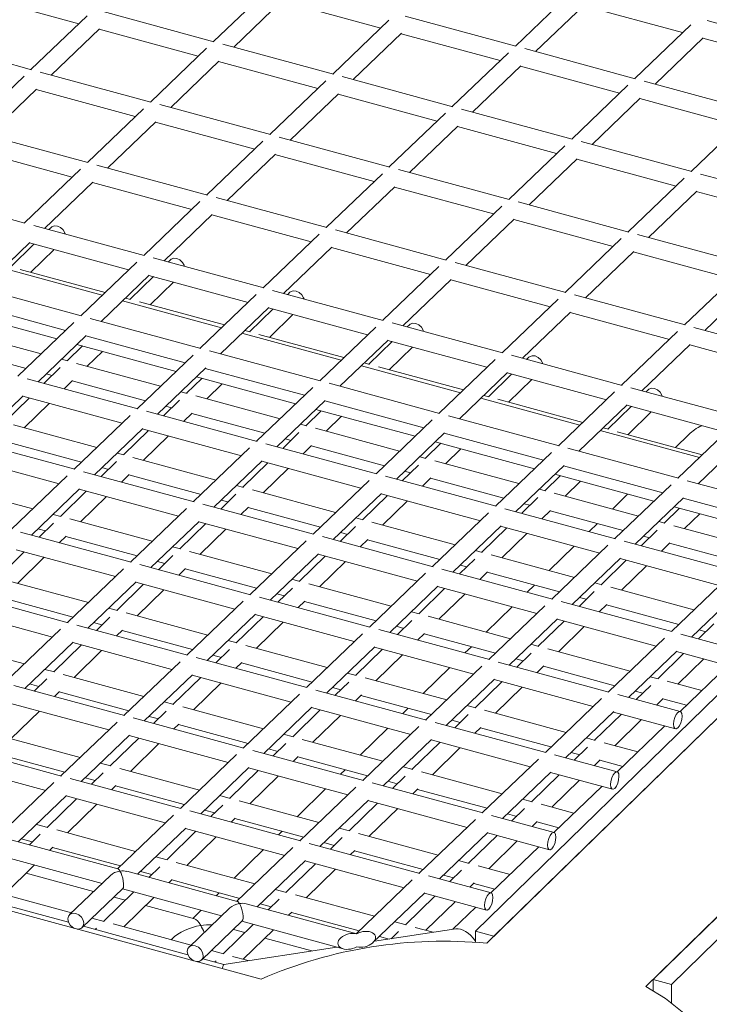
# Model space of a CAD drawing. Extents: x 0 to 4200, y -400 to 2970.
# Drawn here: x 3334 to 3375, y 1486 to 1545 of the extents above; entities that cross this region are included whole.
import ezdxf

# ---------------------------------------------------------------- set-up
doc = ezdxf.new("R2010")
doc.units = 0
doc.header["$LTSCALE"] = 10
doc.header["$MEASUREMENT"] = 0
doc.layers.get('0').update_dxf_attribs({"linetype": 'CONTINUOUS'})

msp = doc.modelspace()

# ---------------------------------------------------------------- linework, layer by layer
at = {"color": 3, "linetype": 'Continuous', "lineweight": 15}
for p, q in [((3446.83, 1573.978), (3361.48, 1490.674)), ((3447.914, 1573.683), (3362.565, 1490.379)), ((3447.492, 1573.27), (3362.142, 1489.966)), ((3457.348, 1571.119), (3371.999, 1487.816)), ((3456.925, 1570.706), (3371.576, 1487.402)), ((3458.433, 1570.824), (3373.084, 1487.521)), ((3332.109, 1546.024), (3337.983, 1544.428)), ((3349.277, 1546.55), (3345.957, 1543.366)), ((3367.161, 1546.284), (3363.841, 1543.1)), ((3347.157, 1543.04), (3350.015, 1545.78)), ((3349.993, 1545.758), (3355.867, 1544.162)), ((3365.042, 1542.774), (3367.899, 1545.514)), ((3367.877, 1545.492), (3373.751, 1543.896)), ((3338.468, 1544.893), (3335.148, 1541.709)), ((3345.986, 1543.358), (3339.434, 1545.139)), ((3363.87, 1543.092), (3357.318, 1544.873)), ((3139.863, 1544.616), (3348.775, 1487.838)), ((3356.352, 1544.627), (3353.032, 1541.443)), ((3374.236, 1544.361), (3370.916, 1541.177)), ((3381.755, 1542.826), (3375.202, 1544.607)), ((3336.349, 1541.383), (3339.206, 1544.123)), ((3339.184, 1544.101), (3345.058, 1542.505)), ((3354.233, 1541.117), (3357.09, 1543.857)), ((3357.068, 1543.835), (3362.943, 1542.239)), ((3335.178, 1541.701), (3328.625, 1543.482)), ((3353.062, 1541.435), (3346.509, 1543.216)), ((3372.117, 1540.851), (3374.974, 1543.591)), ((3374.952, 1543.569), (3380.827, 1541.973)), ((3345.543, 1542.97), (3342.223, 1539.786)), ((3363.427, 1542.704), (3360.107, 1539.52)), ((3370.946, 1541.169), (3364.393, 1542.95)), ((3343.424, 1539.46), (3346.282, 1542.2)), ((3346.259, 1542.178), (3352.134, 1540.582)), ((3361.308, 1539.194), (3364.166, 1541.934)), ((3364.143, 1541.912), (3370.018, 1540.316)), ((3334.735, 1541.313), (3331.414, 1538.129)), ((3342.253, 1539.778), (3335.7, 1541.559)), ((3352.619, 1541.047), (3349.299, 1537.863)), ((3360.137, 1539.512), (3353.585, 1541.293)), ((3370.503, 1540.781), (3367.183, 1537.597)), ((3378.021, 1539.246), (3371.469, 1541.027)), ((3332.615, 1537.803), (3335.473, 1540.543)), ((3335.451, 1540.522), (3341.325, 1538.925)), ((3350.499, 1537.537), (3353.357, 1540.277)), ((3353.335, 1540.256), (3359.209, 1538.659)), ((3349.328, 1537.855), (3342.776, 1539.636)), ((3368.383, 1537.271), (3371.241, 1540.011)), ((3371.219, 1539.99), (3377.093, 1538.393)), ((3341.81, 1539.39), (3338.49, 1536.206)), ((3359.694, 1539.124), (3356.374, 1535.94)), ((3367.212, 1537.589), (3360.66, 1539.37)), ((3339.691, 1535.88), (3342.548, 1538.62)), ((3342.526, 1538.599), (3348.4, 1537.002)), ((3377.578, 1538.858), (3374.258, 1535.674)), ((3338.52, 1536.198), (3331.967, 1537.979)), ((3357.575, 1535.614), (3360.432, 1538.354)), ((3360.41, 1538.333), (3366.284, 1536.736)), ((3348.885, 1537.467), (3345.565, 1534.283)), ((3356.404, 1535.932), (3349.851, 1537.713)), ((3374.288, 1535.666), (3367.735, 1537.447)), ((3331.717, 1536.942), (3337.592, 1535.345)), ((3346.766, 1533.957), (3349.623, 1536.697)), ((3349.601, 1536.676), (3355.476, 1535.079)), ((3366.769, 1537.201), (3363.449, 1534.017)), ((3364.65, 1533.691), (3367.508, 1536.431)), ((3367.485, 1536.41), (3373.36, 1534.813)), ((3338.076, 1535.81), (3334.756, 1532.627)), ((3345.595, 1534.275), (3339.042, 1536.056)), ((3355.961, 1535.544), (3352.641, 1532.361)), ((3363.479, 1534.009), (3356.927, 1535.79)), ((3381.363, 1533.743), (3374.811, 1535.524)), ((3335.957, 1532.3), (3338.815, 1535.04)), ((3338.792, 1535.019), (3344.667, 1533.422)), ((3373.845, 1535.278), (3370.525, 1532.095)), ((3334.786, 1532.618), (3328.234, 1534.399)), ((3353.841, 1532.034), (3356.699, 1534.774)), ((3356.677, 1534.753), (3362.551, 1533.156)), ((3371.725, 1531.768), (3374.583, 1534.508)), ((3374.561, 1534.487), (3380.435, 1532.89)), ((3345.152, 1533.887), (3341.832, 1530.704)), ((3352.67, 1532.352), (3346.118, 1534.133)), ((3370.554, 1532.086), (3364.002, 1533.867)), ((3363.036, 1533.621), (3359.716, 1530.438)), ((3343.033, 1530.377), (3345.89, 1533.117)), ((3345.868, 1533.096), (3351.742, 1531.499)), ((3360.917, 1530.111), (3363.774, 1532.851)), ((3363.752, 1532.83), (3369.626, 1531.233)), ((3341.862, 1530.696), (3335.309, 1532.476)), ((3336.341, 1532.364), (3336.206, 1532.233)), ((3359.746, 1530.43), (3353.193, 1532.21)), ((3332.224, 1528.72), (3335.081, 1531.46)), ((3335.059, 1531.439), (3340.934, 1529.842)), ((3352.227, 1531.964), (3348.907, 1528.781)), ((3370.111, 1531.698), (3366.791, 1528.515)), ((3377.63, 1530.163), (3371.077, 1531.944)), ((3335.32, 1531.368), (3333.945, 1530.026)), ((3335.14, 1529.701), (3336.515, 1531.043)), ((3350.108, 1528.454), (3352.965, 1531.194)), ((3352.943, 1531.173), (3358.818, 1529.576)), ((3367.992, 1528.188), (3370.85, 1530.928)), ((3370.827, 1530.907), (3376.702, 1529.31)), ((3341.418, 1530.307), (3338.098, 1527.124)), ((3348.937, 1528.773), (3342.384, 1530.553)), ((3343.416, 1530.441), (3343.282, 1530.31)), ((3366.821, 1528.507), (3360.268, 1530.287)), ((3339.368, 1528.341), (3333.493, 1529.938)), ((3339.539, 1528.505), (3334.504, 1529.874)), ((3359.303, 1530.041), (3355.982, 1526.858)), ((3377.187, 1529.775), (3373.867, 1526.592)), ((3339.299, 1526.797), (3342.157, 1529.537)), ((3342.396, 1529.445), (3341.021, 1528.103)), ((3342.134, 1529.516), (3348.009, 1527.919)), ((3342.215, 1527.778), (3343.59, 1529.12)), ((3357.183, 1526.531), (3360.041, 1529.271)), ((3360.018, 1529.25), (3365.893, 1527.653)), ((3338.128, 1527.116), (3331.576, 1528.897)), ((3356.012, 1526.85), (3349.46, 1528.63)), ((3350.491, 1528.518), (3350.357, 1528.387)), ((3375.067, 1526.265), (3377.925, 1529.005)), ((3346.443, 1526.418), (3340.569, 1528.015)), ((3341.05, 1528.095), (3340.74, 1528.179)), ((3346.615, 1526.582), (3341.58, 1527.951)), ((3348.494, 1528.384), (3345.174, 1525.201)), ((3366.378, 1528.118), (3363.058, 1524.935)), ((3373.896, 1526.584), (3367.344, 1528.364)), ((3330.799, 1527.354), (3336.673, 1525.757)), ((3331.326, 1527.859), (3337.2, 1526.263)), ((3346.375, 1524.874), (3349.232, 1527.614)), ((3349.471, 1527.522), (3348.096, 1526.18)), ((3349.21, 1527.593), (3355.084, 1525.997)), ((3364.259, 1524.608), (3367.116, 1527.348)), ((3367.094, 1527.327), (3372.968, 1525.73)), ((3345.203, 1525.193), (3338.651, 1526.974)), ((3349.29, 1525.855), (3350.666, 1527.197)), ((3335.754, 1524.875), (3330.771, 1526.23)), ((3337.685, 1526.727), (3334.365, 1523.544)), ((3348.125, 1526.172), (3347.815, 1526.256)), ((3355.569, 1526.461), (3352.249, 1523.278)), ((3363.088, 1524.927), (3356.535, 1526.708)), ((3357.567, 1526.595), (3357.432, 1526.464)), ((3373.453, 1526.195), (3370.133, 1523.012)), ((3380.972, 1524.661), (3374.419, 1526.442)), ((3335.566, 1523.218), (3338.423, 1525.958)), ((3338.401, 1525.936), (3344.276, 1524.34)), ((3353.519, 1524.495), (3347.644, 1526.092)), ((3353.69, 1524.66), (3348.655, 1526.028)), ((3353.45, 1522.952), (3356.307, 1525.691)), ((3356.546, 1525.599), (3355.171, 1524.257)), ((3356.285, 1525.67), (3362.16, 1524.074)), ((3330.52, 1525.192), (3334.855, 1524.014)), ((3338.194, 1525.344), (3337.287, 1524.459)), ((3337.874, 1525.431), (3343.749, 1523.834)), ((3338.481, 1524.134), (3339.389, 1525.019)), ((3352.279, 1523.27), (3345.726, 1525.051)), ((3356.366, 1523.932), (3357.741, 1525.274)), ((3371.334, 1522.686), (3374.191, 1525.425)), ((3374.169, 1525.404), (3380.044, 1523.808)), ((3337.316, 1524.451), (3336.954, 1524.549)), ((3344.76, 1524.804), (3341.44, 1521.621)), ((3362.644, 1524.538), (3359.324, 1521.355)), ((3370.163, 1523.004), (3363.61, 1524.785)), ((3364.642, 1524.672), (3364.508, 1524.541)), ((3336.872, 1524.054), (3335.917, 1523.122)), ((3342.829, 1522.953), (3337.846, 1524.307)), ((3342.641, 1521.295), (3345.499, 1524.035)), ((3345.476, 1524.013), (3351.351, 1522.417)), ((3360.594, 1522.572), (3354.72, 1524.169)), ((3355.2, 1524.249), (3354.891, 1524.333)), ((3360.765, 1522.737), (3355.731, 1524.105)), ((3341.47, 1521.613), (3334.918, 1523.394)), ((3336.056, 1523.688), (3336.401, 1523.594)), ((3337.112, 1522.797), (3337.617, 1523.291)), ((3337.596, 1523.269), (3341.931, 1522.091)), ((3345.269, 1523.421), (3344.362, 1522.536)), ((3344.95, 1523.508), (3350.824, 1521.912)), ((3360.525, 1521.029), (3363.383, 1523.769)), ((3363.622, 1523.676), (3362.247, 1522.334)), ((3363.36, 1523.747), (3369.235, 1522.151)), ((3363.441, 1522.009), (3364.816, 1523.352)), ((3345.557, 1522.211), (3346.464, 1523.097)), ((3351.836, 1522.882), (3348.516, 1519.698)), ((3359.354, 1521.347), (3352.802, 1523.128)), ((3377.238, 1521.081), (3370.686, 1522.862)), ((3371.717, 1522.749), (3371.583, 1522.618)), ((3331.832, 1519.638), (3334.69, 1522.378)), ((3335.032, 1522.257), (3333.553, 1520.815)), ((3334.668, 1522.356), (3340.542, 1520.76)), ((3343.948, 1522.131), (3342.993, 1521.199)), ((3344.391, 1522.528), (3344.03, 1522.626)), ((3349.904, 1521.03), (3344.922, 1522.384)), ((3349.716, 1519.372), (3352.574, 1522.112)), ((3352.552, 1522.09), (3358.426, 1520.494)), ((3367.669, 1520.649), (3361.795, 1522.246)), ((3362.276, 1522.326), (3361.966, 1522.41)), ((3367.841, 1520.814), (3362.806, 1522.182)), ((3369.72, 1522.616), (3366.4, 1519.432)), ((3334.748, 1520.49), (3336.226, 1521.933)), ((3343.132, 1521.765), (3343.476, 1521.671)), ((3352.345, 1521.498), (3351.438, 1520.613)), ((3352.025, 1521.585), (3357.899, 1519.989)), ((3367.601, 1519.106), (3370.458, 1521.846)), ((3370.697, 1521.753), (3369.322, 1520.411)), ((3370.436, 1521.824), (3376.31, 1520.228)), ((3341.027, 1521.225), (3337.707, 1518.041)), ((3348.545, 1519.69), (3341.993, 1521.471)), ((3344.187, 1520.874), (3344.693, 1521.368)), ((3344.671, 1521.347), (3349.006, 1520.168)), ((3352.632, 1520.288), (3353.539, 1521.174)), ((3358.911, 1520.959), (3355.591, 1517.775)), ((3366.43, 1519.424), (3359.877, 1521.205)), ((3370.516, 1520.086), (3371.892, 1521.429)), ((3339.043, 1519.323), (3334.113, 1520.663)), ((3338.908, 1517.715), (3341.765, 1520.455)), ((3342.107, 1520.334), (3340.629, 1518.892)), ((3341.743, 1520.433), (3347.617, 1518.837)), ((3351.467, 1520.605), (3351.105, 1520.703)), ((3356.98, 1519.107), (3351.997, 1520.461)), ((3374.745, 1518.727), (3368.87, 1520.323)), ((3369.351, 1520.403), (3369.041, 1520.487)), ((3376.795, 1520.693), (3373.475, 1517.509)), ((3337.737, 1518.033), (3331.184, 1519.814)), ((3341.823, 1518.567), (3343.301, 1520.01)), ((3351.023, 1520.208), (3350.068, 1519.276)), ((3350.207, 1519.842), (3350.552, 1519.748)), ((3356.792, 1517.449), (3359.649, 1520.189)), ((3359.627, 1520.167), (3365.502, 1518.571)), ((3374.916, 1518.891), (3369.881, 1520.259)), ((3374.109, 1520.095), (3373.319, 1519.325)), ((3374.676, 1517.183), (3377.533, 1519.923)), ((3333.862, 1519.625), (3338.145, 1518.461)), ((3348.102, 1519.302), (3344.782, 1516.118)), ((3355.621, 1517.767), (3349.068, 1519.548)), ((3351.263, 1518.951), (3351.768, 1519.445)), ((3351.746, 1519.424), (3356.081, 1518.245)), ((3359.42, 1519.575), (3358.513, 1518.69)), ((3359.1, 1519.662), (3364.975, 1518.066)), ((3359.708, 1518.365), (3360.615, 1519.251)), ((3373.505, 1517.501), (3366.952, 1519.282)), ((3330.934, 1518.776), (3336.809, 1517.18)), ((3340.658, 1518.884), (3340.244, 1518.996)), ((3346.119, 1517.4), (3341.188, 1518.74)), ((3358.542, 1518.682), (3358.18, 1518.78)), ((3365.986, 1519.036), (3362.666, 1515.852)), ((3340.214, 1518.487), (3339.311, 1517.605)), ((3339.346, 1518.135), (3339.743, 1518.027)), ((3345.983, 1515.792), (3348.841, 1518.532)), ((3349.182, 1518.412), (3347.704, 1516.969)), ((3348.818, 1518.51), (3354.693, 1516.914)), ((3348.899, 1516.644), (3350.377, 1518.087)), ((3358.098, 1518.285), (3357.143, 1517.353)), ((3364.055, 1517.184), (3359.072, 1518.538)), ((3363.867, 1515.526), (3366.725, 1518.266)), ((3366.702, 1518.244), (3372.577, 1516.648)), ((3337.294, 1517.645), (3333.974, 1514.461)), ((3344.812, 1516.11), (3338.26, 1517.891)), ((3340.505, 1517.281), (3340.959, 1517.724)), ((3340.937, 1517.702), (3345.22, 1516.538)), ((3362.696, 1515.844), (3356.144, 1517.625)), ((3357.282, 1517.919), (3357.627, 1517.825)), ((3358.338, 1517.029), (3358.843, 1517.522)), ((3358.822, 1517.501), (3363.157, 1516.322)), ((3366.496, 1517.652), (3365.588, 1516.767)), ((3366.176, 1517.739), (3372.05, 1516.143)), ((3335.258, 1515.693), (3330.379, 1517.019)), ((3335.174, 1514.135), (3338.032, 1516.875)), ((3338.01, 1516.854), (3343.884, 1515.257)), ((3347.733, 1516.961), (3347.319, 1517.073)), ((3353.194, 1515.477), (3348.263, 1516.817)), ((3355.178, 1517.379), (3351.858, 1514.195)), ((3365.618, 1516.759), (3365.256, 1516.857)), ((3366.783, 1516.442), (3367.69, 1517.328)), ((3373.062, 1517.113), (3369.742, 1513.929)), ((3380.58, 1515.578), (3374.028, 1517.359)), ((3338.425, 1516.741), (3336.895, 1515.248)), ((3338.09, 1514.923), (3339.619, 1516.416)), ((3347.289, 1516.564), (3346.386, 1515.682)), ((3353.058, 1513.869), (3355.916, 1516.609)), ((3356.258, 1516.489), (3354.779, 1515.046)), ((3355.894, 1516.588), (3361.768, 1514.991)), ((3365.174, 1516.362), (3364.219, 1515.43)), ((3371.13, 1515.261), (3366.148, 1516.615)), ((3370.493, 1516.566), (3369.586, 1515.681)), ((3370.943, 1513.603), (3373.8, 1516.343)), ((3373.778, 1516.322), (3379.652, 1514.725)), ((3344.369, 1515.722), (3341.049, 1512.538)), ((3351.887, 1514.187), (3345.335, 1515.968)), ((3346.421, 1516.212), (3346.818, 1516.104)), ((3347.581, 1515.358), (3348.034, 1515.801)), ((3348.013, 1515.78), (3352.296, 1514.615)), ((3355.974, 1514.721), (3357.452, 1516.164)), ((3369.771, 1513.921), (3363.219, 1515.702)), ((3364.358, 1515.996), (3364.703, 1515.902)), ((3373.571, 1515.729), (3372.664, 1514.844)), ((3373.251, 1515.816), (3379.125, 1514.22)), ((3336.924, 1515.24), (3336.459, 1515.366)), ((3342.333, 1513.77), (3337.454, 1515.096)), ((3354.809, 1515.038), (3354.395, 1515.15)), ((3362.253, 1515.456), (3358.933, 1512.272)), ((3365.413, 1515.106), (3365.919, 1515.599)), ((3365.897, 1515.578), (3370.232, 1514.4)), ((3373.858, 1514.519), (3374.765, 1515.405)), ((3335.56, 1514.505), (3336.009, 1514.383)), ((3336.48, 1514.843), (3335.629, 1514.011)), ((3342.25, 1512.212), (3345.107, 1514.952)), ((3345.5, 1514.818), (3343.971, 1513.325)), ((3345.085, 1514.931), (3350.959, 1513.334)), ((3345.165, 1513), (3346.695, 1514.493)), ((3354.365, 1514.641), (3353.461, 1513.759)), ((3360.269, 1513.554), (3355.339, 1514.894)), ((3360.134, 1511.946), (3362.991, 1514.686)), ((3363.333, 1514.566), (3361.855, 1513.123)), ((3362.969, 1514.665), (3368.843, 1513.068)), ((3368.7, 1514.816), (3368.216, 1514.344)), ((3372.693, 1514.836), (3372.331, 1514.934)), ((3378.206, 1513.338), (3373.223, 1514.692)), ((3341.079, 1512.53), (3334.526, 1514.311)), ((3336.823, 1513.687), (3337.225, 1514.079)), ((3337.204, 1514.058), (3341.435, 1512.908)), ((3358.963, 1512.264), (3352.41, 1514.045)), ((3353.497, 1514.289), (3353.894, 1514.181)), ((3363.049, 1512.798), (3364.527, 1514.241)), ((3372.249, 1514.439), (3371.294, 1513.507)), ((3371.433, 1514.073), (3371.778, 1513.979)), ((3344, 1513.317), (3343.534, 1513.443)), ((3351.444, 1513.799), (3348.124, 1510.615)), ((3354.656, 1513.435), (3355.11, 1513.878)), ((3355.088, 1513.857), (3359.371, 1512.693)), ((3367.33, 1513.479), (3365.852, 1512.037)), ((3369.328, 1513.533), (3366.008, 1510.349)), ((3376.847, 1511.998), (3370.294, 1513.779)), ((3372.489, 1513.183), (3372.994, 1513.676)), ((3372.972, 1513.655), (3377.307, 1512.477)), ((3334.743, 1513.147), (3333.162, 1511.604)), ((3334.276, 1513.274), (3340.151, 1511.677)), ((3334.356, 1511.279), (3335.937, 1512.822)), ((3343.556, 1512.92), (3342.704, 1512.089)), ((3349.408, 1511.847), (3344.53, 1513.173)), ((3349.325, 1510.289), (3352.183, 1513.029)), ((3352.576, 1512.895), (3351.046, 1511.402)), ((3352.16, 1513.008), (3358.035, 1511.411)), ((3361.884, 1513.115), (3361.47, 1513.227)), ((3367.345, 1511.631), (3362.414, 1512.971)), ((3367.209, 1510.023), (3370.067, 1512.763)), ((3370.044, 1512.742), (3375.919, 1511.145)), ((3348.154, 1510.607), (3341.601, 1512.388)), ((3342.636, 1512.582), (3343.085, 1512.46)), ((3343.899, 1511.764), (3344.301, 1512.157)), ((3352.24, 1511.077), (3353.77, 1512.57)), ((3361.44, 1512.718), (3360.537, 1511.836)), ((3360.572, 1512.366), (3360.969, 1512.258)), ((3370.408, 1512.643), (3368.93, 1511.2)), ((3370.125, 1510.875), (3371.603, 1512.318)), ((3340.636, 1512.142), (3337.315, 1508.959)), ((3344.279, 1512.135), (3348.51, 1510.986)), ((3358.52, 1511.876), (3355.2, 1508.693)), ((3366.038, 1510.341), (3359.486, 1512.122)), ((3361.731, 1511.512), (3362.185, 1511.955)), ((3362.163, 1511.934), (3366.447, 1510.77)), ((3376.404, 1511.61), (3373.084, 1508.427)), ((3338.547, 1510.14), (3333.721, 1511.452)), ((3338.516, 1508.632), (3341.374, 1511.372)), ((3341.818, 1511.224), (3340.237, 1509.681)), ((3341.351, 1511.351), (3347.226, 1509.754)), ((3350.631, 1510.997), (3349.779, 1510.166)), ((3351.075, 1511.394), (3350.609, 1511.52)), ((3356.484, 1509.924), (3351.605, 1511.25)), ((3356.4, 1508.366), (3359.258, 1511.106)), ((3359.236, 1511.085), (3365.11, 1509.488)), ((3364.966, 1511.172), (3364.534, 1510.75)), ((3368.959, 1511.192), (3368.546, 1511.305)), ((3374.42, 1509.708), (3369.489, 1511.048)), ((3337.345, 1508.95), (3330.793, 1510.731)), ((3333.47, 1510.414), (3337.649, 1509.279)), ((3341.431, 1509.356), (3343.013, 1510.899)), ((3355.229, 1508.684), (3348.677, 1510.465)), ((3349.711, 1510.659), (3350.16, 1510.537)), ((3359.651, 1510.972), (3358.121, 1509.479)), ((3359.316, 1509.154), (3360.845, 1510.647)), ((3368.515, 1510.795), (3367.612, 1509.914)), ((3367.647, 1510.443), (3368.044, 1510.335)), ((3374.284, 1508.1), (3377.142, 1510.84)), ((3347.711, 1510.219), (3344.391, 1507.036)), ((3350.974, 1509.841), (3351.376, 1510.234)), ((3351.355, 1510.213), (3355.586, 1509.063)), ((3363.648, 1509.885), (3362.119, 1508.392)), ((3365.595, 1509.953), (3362.275, 1506.77)), ((3373.113, 1508.418), (3366.561, 1510.199)), ((3368.807, 1509.589), (3369.26, 1510.032)), ((3369.239, 1510.011), (3373.522, 1508.847)), ((3330.543, 1509.694), (3336.417, 1508.097)), ((3339.822, 1509.276), (3339.022, 1508.495)), ((3340.266, 1509.673), (3339.748, 1509.813)), ((3345.623, 1508.217), (3340.796, 1509.529)), ((3345.592, 1506.709), (3348.449, 1509.449)), ((3348.894, 1509.301), (3347.312, 1507.758)), ((3348.427, 1509.428), (3354.301, 1507.831)), ((3358.15, 1509.471), (3357.685, 1509.598)), ((3363.559, 1508.001), (3358.681, 1509.327)), ((3344.421, 1507.028), (3337.868, 1508.808)), ((3338.85, 1508.952), (3339.351, 1508.816)), ((3348.507, 1507.433), (3350.088, 1508.976)), ((3356.786, 1508.736), (3357.235, 1508.614)), ((3357.706, 1509.074), (3356.855, 1508.243)), ((3363.476, 1506.443), (3366.333, 1509.183)), ((3366.726, 1509.049), (3365.197, 1507.556)), ((3366.311, 1509.162), (3372.185, 1507.565)), ((3366.391, 1507.231), (3367.921, 1508.724)), ((3375.591, 1508.872), (3374.687, 1507.991)), ((3336.902, 1508.562), (3333.582, 1505.379)), ((3340.216, 1508.17), (3340.567, 1508.512)), ((3340.546, 1508.491), (3344.725, 1507.356)), ((3354.786, 1508.296), (3351.466, 1505.113)), ((3362.305, 1506.761), (3355.752, 1508.542)), ((3358.049, 1507.918), (3358.452, 1508.311)), ((3358.43, 1508.29), (3362.661, 1507.14)), ((3377.337, 1507.271), (3373.636, 1508.276)), ((3374.723, 1508.52), (3375.12, 1508.412)), ((3334.762, 1506.51), (3329.987, 1507.807)), ((3334.783, 1505.052), (3337.64, 1507.792)), ((3338.136, 1507.63), (3336.503, 1506.037)), ((3337.618, 1507.771), (3343.493, 1506.174)), ((3347.341, 1507.75), (3346.824, 1507.891)), ((3352.698, 1506.294), (3347.872, 1507.606)), ((3352.667, 1504.786), (3355.524, 1507.526)), ((3355.502, 1507.505), (3361.377, 1505.908)), ((3361.233, 1507.528), (3360.852, 1507.156)), ((3365.226, 1507.548), (3364.76, 1507.675)), ((3372.67, 1508.03), (3369.35, 1504.847)), ((3337.698, 1505.712), (3339.331, 1507.305)), ((3345.925, 1507.029), (3346.426, 1506.893)), ((3346.898, 1507.353), (3346.097, 1506.572)), ((3355.969, 1507.378), (3354.388, 1505.835)), ((3355.582, 1505.51), (3357.163, 1507.053)), ((3364.782, 1507.151), (3363.93, 1506.32)), ((3370.634, 1506.078), (3365.756, 1507.404)), ((3370.551, 1504.52), (3373.409, 1507.26)), ((3373.802, 1507.126), (3372.272, 1505.633)), ((3373.386, 1507.239), (3377.057, 1506.241)), ((3343.977, 1506.639), (3340.657, 1503.456)), ((3351.496, 1505.105), (3344.943, 1506.885)), ((3347.292, 1506.247), (3347.643, 1506.59)), ((3347.621, 1506.568), (3351.8, 1505.433)), ((3361.862, 1506.373), (3358.541, 1503.19)), ((3369.38, 1504.839), (3362.827, 1506.619)), ((3363.862, 1506.813), (3364.311, 1506.691)), ((3365.125, 1505.995), (3365.527, 1506.388)), ((3365.505, 1506.367), (3369.736, 1505.217)), ((3373.466, 1505.308), (3374.996, 1506.801)), ((3376.433, 1506.411), (3373.598, 1503.692)), ((3336.533, 1506.029), (3335.963, 1506.184)), ((3341.837, 1504.587), (3337.063, 1505.885)), ((3341.858, 1503.129), (3344.716, 1505.869)), ((3344.693, 1505.848), (3350.568, 1504.251)), ((3354.417, 1505.827), (3353.899, 1505.968)), ((3359.966, 1506.292), (3358.385, 1504.748)), ((3372.301, 1505.625), (3371.835, 1505.752)), ((3340.687, 1503.448), (3334.135, 1505.228)), ((3335.064, 1505.322), (3335.618, 1505.172)), ((3336.089, 1505.632), (3335.34, 1504.901)), ((3345.211, 1505.707), (3343.579, 1504.114)), ((3344.773, 1503.789), (3346.406, 1505.383)), ((3353.973, 1505.43), (3353.173, 1504.649)), ((3359.773, 1504.371), (3354.947, 1505.683)), ((3359.742, 1502.863), (3362.6, 1505.603)), ((3363.044, 1505.455), (3361.463, 1503.912)), ((3362.578, 1505.582), (3368.452, 1503.985)), ((3371.857, 1505.228), (3371.005, 1504.397)), ((3374.882, 1504.924), (3372.831, 1505.481)), ((3336.534, 1504.576), (3336.834, 1504.868)), ((3336.812, 1504.847), (3340.939, 1503.726)), ((3351.053, 1504.716), (3347.733, 1501.533)), ((3358.571, 1503.182), (3352.019, 1504.962)), ((3353.001, 1505.106), (3353.502, 1504.97)), ((3354.367, 1504.324), (3354.718, 1504.667)), ((3354.696, 1504.646), (3358.875, 1503.51)), ((3362.658, 1503.587), (3364.239, 1505.13)), ((3373.604, 1503.691), (3369.903, 1504.696)), ((3370.937, 1504.89), (3371.386, 1504.768)), ((3333.885, 1504.191), (3339.759, 1502.595)), ((3343.608, 1504.106), (3343.038, 1504.261)), ((3361.492, 1503.904), (3360.974, 1504.045)), ((3368.937, 1504.45), (3365.617, 1501.267)), ((3372.2, 1504.072), (3372.602, 1504.465)), ((3372.581, 1504.444), (3373.984, 1504.062)), ((3333.964, 1502.068), (3335.649, 1503.712)), ((3343.164, 1503.709), (3342.415, 1502.978)), ((3348.912, 1502.664), (3344.138, 1503.962)), ((3348.934, 1501.206), (3351.791, 1503.946)), ((3352.287, 1503.784), (3350.654, 1502.191)), ((3351.769, 1503.925), (3357.643, 1502.328)), ((3351.849, 1501.866), (3353.481, 1503.46)), ((3357.499, 1503.884), (3357.17, 1503.562)), ((3361.048, 1503.507), (3360.248, 1502.726)), ((3366.849, 1502.448), (3362.022, 1503.76)), ((3366.818, 1500.94), (3369.675, 1503.68)), ((3370.12, 1503.532), (3368.538, 1501.989)), ((3369.653, 1503.659), (3373.324, 1502.661)), ((3340.244, 1503.059), (3336.924, 1499.876)), ((3347.763, 1501.525), (3341.21, 1503.306)), ((3342.14, 1503.399), (3342.693, 1503.249)), ((3343.61, 1502.653), (3343.909, 1502.945)), ((3343.887, 1502.924), (3348.014, 1501.803)), ((3365.647, 1501.259), (3359.094, 1503.04)), ((3360.076, 1503.183), (3360.577, 1503.047)), ((3369.733, 1501.664), (3371.314, 1503.208)), ((3372.699, 1502.831), (3369.864, 1500.112)), ((3338.052, 1500.957), (3333.329, 1502.24)), ((3338.125, 1499.55), (3340.982, 1502.289)), ((3340.96, 1502.268), (3346.835, 1500.672)), ((3350.683, 1502.183), (3350.113, 1502.338)), ((3356.284, 1502.698), (3354.651, 1501.104)), ((3358.128, 1502.793), (3354.808, 1499.61)), ((3361.443, 1502.401), (3361.793, 1502.744)), ((3361.772, 1502.723), (3365.951, 1501.587)), ((3341.529, 1502.113), (3339.845, 1500.47)), ((3341.04, 1500.145), (3342.724, 1501.789)), ((3350.239, 1501.786), (3349.491, 1501.055)), ((3355.988, 1500.741), (3351.213, 1502.039)), ((3356.009, 1499.284), (3358.866, 1502.023)), ((3359.362, 1501.861), (3357.729, 1500.268)), ((3358.844, 1502.002), (3364.719, 1500.406)), ((3368.568, 1501.981), (3368.05, 1502.122)), ((3371.096, 1501.294), (3369.098, 1501.837)), ((3336.954, 1499.868), (3330.401, 1501.649)), ((3333.079, 1501.203), (3337.153, 1500.096)), ((3347.319, 1501.136), (3343.999, 1497.953)), ((3354.838, 1499.602), (3348.285, 1501.383)), ((3349.215, 1501.476), (3349.768, 1501.326)), ((3358.924, 1499.943), (3360.557, 1501.537)), ((3369.87, 1500.111), (3366.169, 1501.117)), ((3367.151, 1501.261), (3367.653, 1501.124)), ((3368.124, 1501.584), (3367.323, 1500.803)), ((3330.151, 1500.611), (3336.026, 1499.015)), ((3339.874, 1500.462), (3339.252, 1500.631)), ((3350.685, 1500.73), (3350.984, 1501.023)), ((3350.963, 1501.001), (3355.09, 1499.88)), ((3365.203, 1500.87), (3361.883, 1497.687)), ((3368.518, 1500.478), (3368.869, 1500.821)), ((3368.847, 1500.8), (3370.198, 1500.433)), ((3339.43, 1500.065), (3338.733, 1499.384)), ((3345.127, 1499.034), (3340.404, 1500.318)), ((3345.2, 1497.627), (3348.058, 1500.367)), ((3348.605, 1500.19), (3346.921, 1498.547)), ((3348.035, 1500.345), (3353.91, 1498.749)), ((3353.766, 1500.24), (3353.488, 1499.969)), ((3357.759, 1500.26), (3357.189, 1500.415)), ((3363.063, 1498.818), (3358.289, 1500.116)), ((3363.084, 1497.361), (3365.942, 1500.101)), ((3366.437, 1499.938), (3364.805, 1498.345)), ((3365.919, 1500.079), (3369.59, 1499.082)), ((3336.511, 1499.48), (3333.191, 1496.296)), ((3344.029, 1497.945), (3337.477, 1499.726)), ((3338.354, 1499.769), (3338.959, 1499.605)), ((3348.115, 1498.222), (3349.799, 1499.866)), ((3361.913, 1497.679), (3355.361, 1499.46)), ((3356.29, 1499.554), (3356.844, 1499.403)), ((3357.315, 1499.863), (3356.566, 1499.132)), ((3365.999, 1498.02), (3367.632, 1499.614)), ((3339.928, 1499.06), (3340.175, 1499.301)), ((3340.154, 1499.28), (3344.229, 1498.173)), ((3352.602, 1499.104), (3350.918, 1497.46)), ((3354.395, 1499.214), (3351.075, 1496.03)), ((3357.76, 1498.808), (3358.06, 1499.1)), ((3358.038, 1499.079), (3362.165, 1497.957)), ((3368.966, 1499.251), (3366.131, 1496.533)), ((3334.391, 1495.97), (3337.249, 1498.71)), ((3337.847, 1498.52), (3336.112, 1496.825)), ((3337.227, 1498.688), (3343.101, 1497.092)), ((3337.306, 1496.501), (3339.042, 1498.195)), ((3346.95, 1498.539), (3346.328, 1498.708)), ((3352.202, 1497.111), (3347.48, 1498.395)), ((3352.276, 1495.704), (3355.133, 1498.444)), ((3355.68, 1498.268), (3353.996, 1496.624)), ((3355.111, 1498.422), (3360.985, 1496.826)), ((3364.834, 1498.337), (3364.264, 1498.492)), ((3367.311, 1497.664), (3365.364, 1498.193)), ((3351.104, 1496.022), (3344.552, 1497.803)), ((3345.429, 1497.847), (3346.035, 1497.682)), ((3346.506, 1498.142), (3345.809, 1497.461)), ((3355.19, 1496.299), (3356.875, 1497.943)), ((3363.366, 1497.631), (3363.919, 1497.48)), ((3364.39, 1497.94), (3363.641, 1497.209)), ((3336.141, 1496.818), (3335.467, 1497.001)), ((3343.586, 1497.557), (3340.266, 1494.373)), ((3347.003, 1497.137), (3347.251, 1497.378)), ((3347.229, 1497.357), (3351.304, 1496.25)), ((3361.47, 1497.291), (3358.15, 1494.107)), ((3366.137, 1496.531), (3362.436, 1497.537)), ((3364.836, 1496.885), (3365.135, 1497.177)), ((3365.113, 1497.156), (3366.412, 1496.803)), ((3335.697, 1496.421), (3335.051, 1495.79)), ((3341.341, 1495.404), (3336.671, 1496.673)), ((3341.467, 1494.047), (3344.324, 1496.787)), ((3344.923, 1496.597), (3343.187, 1494.903)), ((3344.302, 1496.765), (3350.176, 1495.169)), ((3350.032, 1496.596), (3349.806, 1496.375)), ((3354.025, 1496.616), (3353.403, 1496.785)), ((3359.278, 1495.188), (3354.555, 1496.472)), ((3359.351, 1493.781), (3362.208, 1496.521)), ((3362.186, 1496.499), (3365.857, 1495.502)), ((3340.296, 1494.365), (3333.743, 1496.146)), ((3334.569, 1496.14), (3335.226, 1495.961)), ((3344.382, 1494.578), (3346.117, 1496.272)), ((3358.18, 1494.099), (3351.627, 1495.88)), ((3352.505, 1495.924), (3353.11, 1495.759)), ((3353.581, 1496.219), (3352.884, 1495.538)), ((3362.755, 1496.345), (3361.071, 1494.701)), ((3362.266, 1494.376), (3363.95, 1496.02)), ((3336.246, 1495.466), (3336.442, 1495.657)), ((3336.42, 1495.636), (3340.443, 1494.543)), ((3348.92, 1495.51), (3347.184, 1493.816)), ((3350.661, 1495.634), (3347.341, 1492.45)), ((3354.078, 1495.214), (3354.326, 1495.456)), ((3354.305, 1495.434), (3358.379, 1494.327)), ((3365.233, 1495.671), (3362.397, 1492.953)), ((3333.493, 1495.108), (3339.368, 1493.512)), ((3343.216, 1494.895), (3342.542, 1495.078)), ((3348.417, 1493.481), (3343.746, 1494.751)), ((3348.542, 1492.124), (3351.4, 1494.864)), ((3351.998, 1494.674), (3350.262, 1492.98)), ((3351.377, 1494.842), (3357.252, 1493.246)), ((3361.1, 1494.693), (3360.478, 1494.862)), ((3333.573, 1492.857), (3335.36, 1494.601)), ((3338.861, 1493.026), (3334.86, 1494.113)), ((3347.371, 1492.442), (3340.819, 1494.223)), ((3341.644, 1494.217), (3342.301, 1494.038)), ((3342.772, 1494.498), (3342.126, 1493.867)), ((3351.457, 1492.655), (3353.193, 1494.349)), ((3360.656, 1494.296), (3359.959, 1493.615)), ((3363.525, 1494.034), (3361.631, 1494.549)), ((3339.853, 1493.977), (3337.435, 1491.658)), ((3343.321, 1493.543), (3343.517, 1493.734)), ((3343.496, 1493.713), (3347.518, 1492.62)), ((3357.737, 1493.711), (3354.417, 1490.527)), ((3362.403, 1492.951), (3358.703, 1493.957)), ((3359.58, 1494.001), (3360.185, 1493.836)), ((3361.154, 1493.291), (3361.402, 1493.533)), ((3361.38, 1493.512), (3362.627, 1493.173)), ((3337.556, 1491.774), (3332.937, 1493.029)), ((3338.173, 1490.888), (3340.591, 1493.207)), ((3341.241, 1493.003), (3339.453, 1491.258)), ((3340.569, 1493.186), (3346.443, 1491.589)), ((3346.298, 1492.952), (3346.124, 1492.781)), ((3350.291, 1492.972), (3349.617, 1493.155)), ((3355.406, 1489.999), (3358.475, 1492.941)), ((3358.453, 1492.92), (3362.124, 1491.922)), ((3337.37, 1491.209), (3331.181, 1492.891)), ((3340.741, 1492.515), (3340.062, 1492.699)), ((3340.648, 1490.934), (3342.435, 1492.678)), ((3349.848, 1492.575), (3349.202, 1491.945)), ((3355.492, 1491.558), (3350.822, 1492.828)), ((3359.073, 1492.751), (3357.338, 1491.057)), ((3358.532, 1490.732), (3360.268, 1492.426)), ((3344.825, 1491.405), (3341.935, 1492.19)), ((3346.928, 1492.054), (3344.51, 1489.735)), ((3345.238, 1491.916), (3344.738, 1491.428)), ((3354.446, 1490.519), (3347.894, 1492.3)), ((3348.719, 1492.294), (3349.376, 1492.115)), ((3350.396, 1491.62), (3350.593, 1491.811)), ((3350.571, 1491.79), (3354.594, 1490.697)), ((3361.499, 1492.092), (3360.143, 1490.791)), ((3339.483, 1491.251), (3338.756, 1491.448)), ((3345.248, 1488.966), (3347.666, 1491.284)), ((3347.644, 1491.263), (3353.648, 1489.631)), ((3357.367, 1491.049), (3356.693, 1491.232)), ((3344.445, 1489.286), (3338.256, 1490.968)), ((3339.039, 1490.854), (3338.96, 1490.777)), ((3344.631, 1489.851), (3340.013, 1491.106)), ((3348.316, 1491.08), (3346.529, 1489.336)), ((3347.816, 1490.592), (3347.137, 1490.776)), ((3347.723, 1489.011), (3349.511, 1490.755)), ((3360.31, 1490.817), (3355.489, 1490.078)), ((3356.923, 1490.652), (3356.492, 1490.231)), ((3358.974, 1490.612), (3357.897, 1490.905)), ((3362.565, 1490.379), (3361.48, 1490.674)), ((3361.48, 1490.674), (3361.48, 1490.01)), ((3343.494, 1490.214), (3343.451, 1490.172)), ((3351.793, 1489.511), (3349.01, 1490.267)), ((3355.795, 1490.371), (3356.374, 1490.213)), ((3346.558, 1489.328), (3345.832, 1489.525)), ((3353.261, 1489.736), (3346.564, 1488.71)), ((3346.566, 1488.71), (3345.332, 1489.045)), ((3346.114, 1488.931), (3346.036, 1488.854)), ((3348.014, 1488.932), (3347.088, 1489.184)), ((3373.084, 1487.521), (3371.999, 1487.816)), ((3371.999, 1487.816), (3371.999, 1487.158)), ((3373.084, 1487.521), (3373.084, 1486.429))]:
    msp.add_line(p, q, dxfattribs=at)
at = {"color": 3, "linetype": 'Continuous', "lineweight": 15, "flags": 128}
for points in [[(3337.17, 1531.971), (3337.149, 1532.038), (3337.047, 1532.215), (3336.894, 1532.355), (3336.713, 1532.439), (3336.533, 1532.453), (3336.379, 1532.396), (3336.341, 1532.364)], [(3344.245, 1530.048), (3344.224, 1530.116), (3344.122, 1530.292), (3343.969, 1530.432), (3343.788, 1530.516), (3343.608, 1530.53), (3343.455, 1530.473), (3343.416, 1530.441)], [(3351.321, 1528.125), (3351.3, 1528.193), (3351.197, 1528.369), (3351.044, 1528.509), (3350.864, 1528.593), (3350.683, 1528.607), (3350.53, 1528.55), (3350.491, 1528.518)], [(3358.396, 1526.202), (3358.375, 1526.27), (3358.273, 1526.446), (3358.12, 1526.586), (3357.939, 1526.67), (3357.759, 1526.685), (3357.606, 1526.627), (3357.567, 1526.595)], [(3365.472, 1524.279), (3365.45, 1524.347), (3365.348, 1524.523), (3365.195, 1524.664), (3365.014, 1524.747), (3364.834, 1524.762), (3364.681, 1524.704), (3364.642, 1524.672)], [(3372.547, 1522.356), (3372.526, 1522.424), (3372.423, 1522.6), (3372.27, 1522.741), (3372.09, 1522.824), (3371.909, 1522.839), (3371.756, 1522.781), (3371.717, 1522.749)], [(3373.713, 1503.415), (3373.695, 1503.572), (3373.641, 1503.67), (3373.561, 1503.692), (3373.466, 1503.635), (3373.371, 1503.509), (3373.289, 1503.332), (3373.235, 1503.131), (3373.215, 1502.937), (3373.233, 1502.78), (3373.286, 1502.682), (3373.366, 1502.66), (3373.461, 1502.717), (3373.557, 1502.843), (3373.638, 1503.02), (3373.693, 1503.221), (3373.713, 1503.415)], [(3369.979, 1499.835), (3369.961, 1499.992), (3369.908, 1500.09), (3369.828, 1500.112), (3369.733, 1500.056), (3369.637, 1499.929), (3369.556, 1499.752), (3369.501, 1499.551), (3369.481, 1499.358), (3369.5, 1499.2), (3369.553, 1499.103), (3369.633, 1499.08), (3369.728, 1499.137), (3369.823, 1499.263), (3369.905, 1499.44), (3369.959, 1499.641), (3369.979, 1499.835)], [(3366.246, 1496.255), (3366.228, 1496.413), (3366.175, 1496.51), (3366.094, 1496.532), (3365.999, 1496.476), (3365.904, 1496.349), (3365.823, 1496.172), (3365.768, 1495.972), (3365.748, 1495.778), (3365.766, 1495.62), (3365.819, 1495.523), (3365.9, 1495.501), (3365.995, 1495.557), (3366.09, 1495.683), (3366.171, 1495.86), (3366.226, 1496.061), (3366.246, 1496.255)], [(3362.512, 1492.675), (3362.494, 1492.833), (3362.441, 1492.93), (3362.361, 1492.952), (3362.266, 1492.896), (3362.17, 1492.77), (3362.089, 1492.593), (3362.034, 1492.392), (3362.015, 1492.198), (3362.033, 1492.04), (3362.086, 1491.943), (3362.166, 1491.921), (3362.261, 1491.977), (3362.357, 1492.103), (3362.438, 1492.28), (3362.493, 1492.481), (3362.512, 1492.675)], [(3338.276, 1491.145), (3338.241, 1491.331), (3338.139, 1491.508), (3337.987, 1491.649), (3337.806, 1491.733), (3337.626, 1491.747), (3337.472, 1491.689), (3337.369, 1491.568), (3337.332, 1491.402), (3337.367, 1491.216), (3337.469, 1491.039), (3337.621, 1490.898), (3337.723, 1490.842)], [(3345.351, 1489.222), (3345.316, 1489.408), (3345.214, 1489.585), (3345.062, 1489.726), (3344.882, 1489.81), (3344.701, 1489.824), (3344.547, 1489.766), (3344.444, 1489.645), (3344.408, 1489.479), (3344.443, 1489.293), (3344.544, 1489.116), (3344.697, 1488.975), (3344.799, 1488.919)], [(3375.708, 1480.518), (3375.875, 1481.445), (3375.84, 1482.376), (3375.603, 1483.299), (3375.166, 1484.203), (3374.536, 1485.076), (3373.721, 1485.907), (3372.73, 1486.686), (3371.576, 1487.402)]]:
    msp.add_lwpolyline(points, dxfattribs=at)
at = {"color": 3, "linetype": 'Continuous', "lineweight": 15}
for centre, radius, start, end in [((3337.934, 1491.136), 0.341, 260.77469, 1.55252), ((3359.596, 1462.917), 27.168, 84.62364, 113.47131), ((3345.01, 1489.213), 0.341, 260.77469, 1.55252)]:
    msp.add_arc(centre, radius, start, end, dxfattribs=at)
for centre, major_axis, ratio, start_param, end_param in [((3375.816, 1519.526), (2.135, 0.554), 0.609236, 1.859465, 2.324383), ((3340.417, 1493.779), (0.712, 0.181), 0.612787, 1.412665, 2.316341), ((3340.417, 1493.779), (-0.149, 0.586), 0.281841, 5.53764, 6.125054), ((3340.417, 1493.779), (0.712, 0.181), 0.612787, 0.825251, 1.412665), ((3340.417, 1493.779), (-0.149, 0.586), 0.281841, 3.299724, 5.53764), ((3347.493, 1491.856), (-0.149, 0.586), 0.281841, 5.53764, 6.125054), ((3347.493, 1491.856), (0.712, 0.181), 0.612787, 0.825251, 1.412665), ((3347.493, 1491.856), (0.712, 0.181), 0.612787, 1.412665, 2.316341), ((3347.493, 1491.856), (-0.149, 0.586), 0.281841, 3.299724, 5.53764), ((3345.201, 1489.645), (-0.457, 1.762), 0.276616, 5.529598, 6.126354), ((3345.201, 1489.645), (2.135, 0.554), 0.609236, 1.413965, 2.324383), ((3345.201, 1489.645), (2.135, 0.554), 0.609236, 1.091667, 1.413965), ((3345.201, 1489.645), (-0.457, 1.762), 0.276616, 5.211171, 5.529598), ((3354.049, 1490.074), (0.712, 0.181), 0.612787, 0.8303, 5.136621), ((3354.842, 1490.196), (0.712, 0.181), 0.612787, 3.971893, 8.278214), ((3360.885, 1489.286), (-0.731, 1.482), 0.559936, 4.992843, 6.108012), ((3346.474, 1487.077), (0.093, 1.633), 0.080458, 0.017041, 0.56342)]:
    msp.add_ellipse(centre, major_axis=major_axis, ratio=ratio, start_param=start_param, end_param=end_param, dxfattribs=at)

doc.saveas('drawing.dxf')
